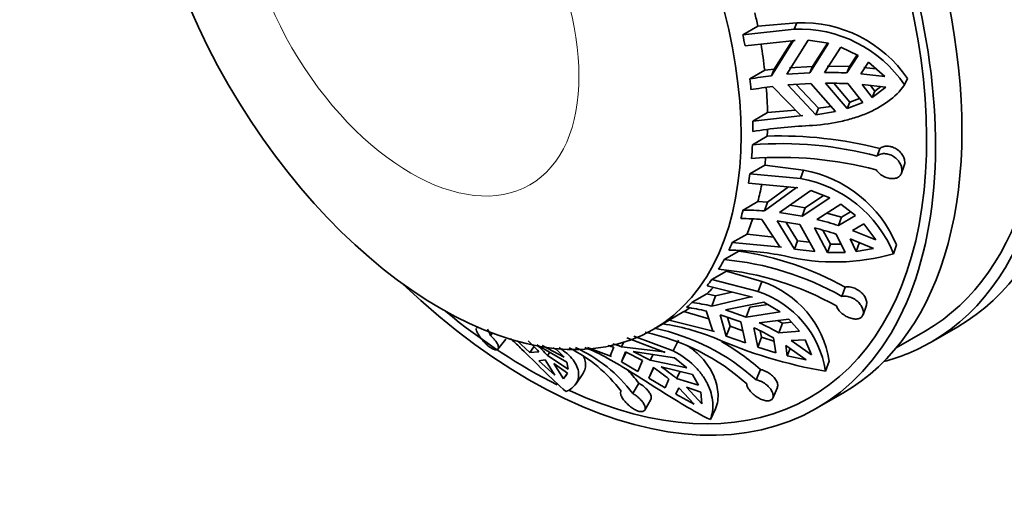
# Model space of a CAD drawing. Units: millimetres. Extents: x 0 to 790, y 0 to 1164.
# Drawn here: x 121 to 161, y 190 to 209 of the extents above; entities that cross this region are included whole.
import ezdxf
from ezdxf import colors
from ezdxf.entities.mleader import LeaderData, LeaderLine
from ezdxf.math import Vec2, Vec3

# ---------------------------------------------------------------- set-up
doc = ezdxf.new("R2010")
doc.units = ezdxf.units.MM
doc.layers.add('DV6_Défaut', color=7, linetype='Continuous')
doc.layers.add('Défaut', color=7, linetype='Continuous')

# ---------------------------------------------------------------- blocks, each defined once
blk = doc.blocks.new('_DOT')
at = {"color": 0}
blk.add_line((0, 0), (-1, 0), dxfattribs=at)
at = {"color": 0, "const_width": 0.333}
blk.add_lwpolyline([(-0.1665, 0, 1), (0.1665, 0, 1)], format="xyb", close=True, dxfattribs=at)
blk = doc.blocks.new('SE5')
at = {"layer": 'DV6_Défaut', "color": 7, "linetype": 'Continuous', "lineweight": 35}
for p, q in [((150.184, 208.634), (150.778, 208.976)), ((152.23, 208.858), (150.184, 208.634)), ((152.342, 209.116), (150.778, 208.976)), ((152.23, 208.858), (152.342, 209.116)), ((150.27, 208.185), (152.271, 208.408)), ((152.206, 208.403), (151.323, 206.991)), ((152.151, 208.395), (151.438, 207.256)), ((151.939, 207.054), (152.797, 208.415)), ((152.271, 208.408), (152.206, 208.403)), ((152.797, 208.415), (153.612, 208.294)), ((153.612, 208.294), (152.857, 207.111)), ((153.564, 208.301), (152.968, 207.368)), ((153.451, 207.124), (154.104, 208.139)), ((154.104, 208.139), (154.793, 207.808)), ((154.793, 207.808), (154.337, 207.107)), ((154.751, 207.828), (154.447, 207.361)), ((151.438, 207.256), (151.056, 207.21)), ((151.438, 207.256), (151.323, 206.991)), ((152.968, 207.368), (152.052, 207.316)), ((152.968, 207.368), (152.857, 207.111)), ((154.447, 207.361), (153.562, 207.379)), ((154.447, 207.361), (154.337, 207.107)), ((154.91, 207.072), (155.212, 207.532)), ((155.506, 207.276), (155.021, 207.326)), ((155.212, 207.532), (155.858, 206.969)), ((150.463, 206.867), (151.056, 207.21)), ((152.857, 207.111), (151.939, 207.054)), ((155.858, 206.969), (154.91, 207.072)), ((156.657, 206.623), (156.771, 206.886)), ((151.367, 206.56), (152.512, 205.393)), ((151.983, 206.624), (152.901, 206.681)), ((153.1, 205.434), (151.983, 206.624)), ((153.211, 205.69), (152.32, 206.645)), ((152.901, 206.681), (153.889, 205.561)), ((154.354, 205.683), (153.495, 206.694)), ((154.464, 205.937), (153.824, 206.691)), ((154.38, 206.677), (154.984, 205.926)), ((155.355, 206.126), (154.954, 206.642)), ((154.954, 206.642), (155.901, 206.539)), ((155.466, 206.381), (155.291, 206.605)), ((155.901, 206.539), (155.355, 206.126)), ((155.702, 206.56), (155.466, 206.381)), ((154.854, 206.088), (154.464, 205.937)), ((155.355, 206.126), (155.466, 206.381)), ((153.1, 205.434), (153.211, 205.69)), ((153.706, 205.768), (153.211, 205.69)), ((154.354, 205.683), (154.464, 205.937)), ((154.984, 205.926), (154.354, 205.683)), ((150.576, 205.173), (151.169, 205.516)), ((152.577, 205.396), (150.576, 205.173)), ((152.291, 205.618), (151.169, 205.516)), ((152.512, 205.393), (152.577, 205.396)), ((153.889, 205.561), (153.1, 205.434)), ((151.158, 204.575), (150.565, 204.232)), ((155.552, 203.779), (155.662, 204.078)), ((150.467, 203.064), (151.061, 203.407)), ((152.604, 203.218), (151.061, 203.407)), ((156.529, 203.091), (156.641, 203.396)), ((152.486, 202.875), (150.467, 203.064)), ((152.486, 202.875), (152.604, 203.218)), ((150.414, 202.689), (152.388, 202.509)), ((152.006, 202.544), (151.163, 201.931)), ((152.324, 202.519), (151.042, 201.579)), ((151.65, 201.516), (152.902, 202.398)), ((152.388, 202.509), (152.324, 202.519)), ((153.415, 202.201), (152.671, 201.709)), ((152.902, 202.398), (153.664, 202.105)), ((150.192, 201.617), (150.786, 201.959)), ((151.163, 201.931), (150.786, 201.959)), ((151.163, 201.931), (151.042, 201.579)), ((152.671, 201.709), (152.069, 201.811)), ((153.664, 202.105), (152.554, 201.369)), ((153.139, 201.24), (154.104, 201.853)), ((154.104, 201.853), (154.689, 201.399)), ((152.554, 201.369), (151.65, 201.516)), ((152.671, 201.709), (152.554, 201.369)), ((154.125, 201.33), (153.542, 201.496)), ((154.689, 201.399), (154.01, 200.994)), ((154.494, 201.55), (154.125, 201.33)), ((150.948, 201.239), (151.668, 200.145)), ((152.252, 200.047), (151.556, 201.177)), ((151.556, 201.177), (152.46, 201.03)), ((152.368, 200.386), (151.922, 201.117)), ((152.46, 201.03), (153.068, 199.949)), ((154.125, 201.33), (154.01, 200.994)), ((154.573, 200.801), (155.025, 201.058)), ((155.025, 201.058), (155.502, 200.418)), ((149.756, 200.313), (150.35, 200.656)), ((151.416, 200.528), (150.35, 200.656)), ((153.568, 199.916), (153.046, 200.9)), ((153.684, 200.252), (153.389, 200.808)), ((153.916, 200.655), (154.278, 199.915)), ((155.502, 200.418), (154.573, 200.801)), ((151.731, 200.134), (149.756, 200.313)), ((152.252, 200.047), (152.368, 200.386)), ((152.856, 200.326), (152.368, 200.386)), ((153.568, 199.916), (153.684, 200.252)), ((154.113, 200.252), (153.684, 200.252)), ((154.718, 199.949), (154.479, 200.462)), ((154.479, 200.462), (155.408, 200.078)), ((154.718, 199.949), (154.834, 200.288)), ((156.216, 199.867), (156.336, 200.216)), ((150.026, 199.973), (149.432, 199.63)), ((151.668, 200.145), (151.731, 200.134)), ((153.068, 199.949), (152.252, 200.047)), ((154.278, 199.915), (153.568, 199.916)), ((155.408, 200.078), (154.718, 199.949)), ((148.937, 198.828), (149.53, 199.171)), ((150.94, 198.752), (149.53, 199.171)), ((150.789, 198.351), (148.937, 198.828)), ((150.789, 198.351), (150.94, 198.752)), ((148.15, 197.92), (148.744, 198.263)), ((149.09, 198.182), (148.744, 198.263)), ((148.753, 198.583), (150.565, 198.123)), ((149.741, 198.332), (149.09, 198.182)), ((154.144, 198.159), (154.273, 198.529)), ((149.09, 198.182), (148.935, 197.77)), ((150.506, 198.143), (148.935, 197.77)), ((149.492, 197.619), (151.025, 197.933)), ((151.182, 197.838), (150.464, 197.728)), ((150.565, 198.123), (150.506, 198.143)), ((151.025, 197.933), (151.671, 197.542)), ((154.992, 197.423), (155.124, 197.802)), ((147.232, 197.206), (147.826, 197.548)), ((148.824, 197.256), (147.826, 197.548)), ((148.718, 197.573), (148.987, 196.767)), ((149.521, 196.57), (149.275, 197.423)), ((149.275, 197.423), (150.097, 197.134)), ((150.314, 197.33), (149.492, 197.619)), ((150.464, 197.728), (150.314, 197.33)), ((151.671, 197.542), (150.314, 197.33)), ((146.59, 196.831), (147.057, 197.1)), ((149.044, 196.746), (147.232, 197.206)), ((149.671, 196.967), (149.571, 197.318)), ((150.097, 197.134), (150.292, 196.292)), ((150.841, 197.101), (152.02, 197.248)), ((151.768, 197.09), (151.573, 197.192)), ((151.768, 197.09), (151.62, 196.697)), ((152.134, 197.119), (151.768, 197.09)), ((152.02, 197.248), (152.449, 196.762)), ((139.553, 196.931), (139.527, 196.899)), ((140.088, 196.593), (140.162, 196.684)), ((148.987, 196.767), (149.044, 196.746)), ((149.521, 196.57), (149.671, 196.967)), ((150.178, 196.782), (149.671, 196.967)), ((150.781, 196.125), (150.624, 196.904)), ((150.929, 196.519), (150.877, 196.779)), ((152.449, 196.762), (151.62, 196.697)), ((156.321, 196.098), (157.472, 196.762)), ((157.722, 196.329), (158.783, 196.942)), ((140.383, 196.051), (140.702, 196.443)), ((141.664, 195.914), (141.138, 196.392)), ((141.935, 196.221), (143.141, 195.525)), ((145.407, 196.316), (145.323, 196.143)), ((145.539, 196.493), (147.077, 195.917)), ((147.396, 195.975), (145.826, 196.571)), ((147.396, 195.975), (147.605, 196.4)), ((150.292, 196.292), (149.521, 196.57)), ((150.781, 196.125), (150.929, 196.519)), ((151.424, 196.365), (150.929, 196.519)), ((151.403, 196.5), (151.499, 195.901)), ((152.119, 196.393), (152.67, 196.419)), ((152.935, 195.815), (152.119, 196.393)), ((152.67, 196.419), (152.935, 195.815)), ((141.664, 195.914), (141.82, 196.142)), ((142.012, 195.942), (141.664, 195.914)), ((143.029, 195.721), (142.145, 196.192)), ((142.453, 195.922), (142.363, 195.79)), ((142.578, 196.104), (142.726, 196.035)), ((142.726, 196.035), (143.029, 195.721)), ((144.925, 195.748), (143.965, 196.107)), ((145.015, 196.119), (144.878, 195.773)), ((145.322, 195.531), (145.529, 195.952)), ((145.322, 195.531), (145.487, 195.932)), ((147.028, 195.942), (145.323, 196.143)), ((145.487, 195.932), (146.169, 195.585)), ((145.794, 195.957), (147.452, 195.698)), ((146.477, 195.609), (145.794, 195.957)), ((146.587, 195.833), (146.477, 195.609)), ((147.077, 195.917), (147.028, 195.942)), ((151.499, 195.901), (150.781, 196.125)), ((151.96, 195.777), (151.902, 196.197)), ((151.902, 196.197), (152.718, 195.618)), ((151.96, 195.777), (152.073, 196.075)), ((142.022, 195.582), (142.269, 195.619)), ((142.653, 195.006), (142.022, 195.582)), ((142.269, 195.619), (142.653, 195.006)), ((143.198, 195.249), (142.363, 195.79)), ((143.004, 194.854), (142.619, 195.467)), ((142.619, 195.467), (143.168, 195.085)), ((143.141, 195.525), (143.198, 195.249)), ((144.878, 195.773), (144.925, 195.748)), ((145.984, 195.147), (145.322, 195.531)), ((146.169, 195.585), (145.984, 195.147)), ((147.936, 195.3), (146.477, 195.609)), ((147.452, 195.698), (147.936, 195.3)), ((152.718, 195.618), (151.96, 195.777)), ((153.486, 195.162), (153.64, 195.569)), ((143.168, 195.085), (143.092, 194.979)), ((143.494, 194.646), (143.774, 195.057)), ((146.416, 194.888), (146.6, 195.315)), ((146.416, 194.888), (146.621, 195.305)), ((146.907, 195.339), (148.17, 195.026)), ((147.668, 195.15), (147.53, 194.869)), ((150.71, 194.819), (150.885, 195.232)), ((143.004, 194.854), (143.127, 195.034)), ((145.775, 194.27), (146.015, 194.688)), ((147.07, 194.496), (146.416, 194.888)), ((147.223, 194.845), (147.07, 194.496)), ((148.414, 194.602), (147.53, 194.869)), ((148.17, 195.026), (148.414, 194.602)), ((147.502, 194.243), (147.614, 194.496)), ((147.502, 194.243), (147.622, 194.487)), ((147.614, 194.496), (148.239, 193.837)), ((148.546, 193.861), (147.922, 194.52)), ((147.922, 194.52), (148.507, 194.322)), ((148.507, 194.322), (148.546, 193.861)), ((151.384, 194.087), (151.563, 194.509)), ((153.126, 193.676), (154.187, 194.288)), ((146.255, 193.606), (146.5, 194.032)), ((148.239, 193.837), (147.502, 194.243)), ((148.882, 193.223), (149.094, 193.655))]:
    blk.add_line(p, q, dxfattribs=at)
for centre, radius, start, end in [((152.443, 203.778), 5.084, 34.0326, 92.404), ((152.536, 203.99), 5.13, 34.3757, 92.1675), ((153.558, 188.332), 18.792, 96.8326, 99.4818), ((153.55, 189.349), 17.775, 87.4643, 90.3191), ((153.602, 187.901), 18.792, 96.8326, 99.4818), ((153.594, 188.919), 17.775, 87.4643, 90.3191), ((153.664, 186.02), 18.993, 92.5121, 99.3534), ((151.67, 188.552), 16.031, 75.5811, 91.8291), ((151.701, 189.063), 15.211, 75.3356, 94.2858), ((151.668, 188.513), 15.211, 75.3355, 94.2858), ((151.702, 198.277), 5.023, 22.7107, 79.6648), ((151.624, 197.989), 4.961, 22.244, 79.9979), ((150.063, 189.167), 12.45, 85.4905, 89.4048), ((149.969, 188.828), 12.45, 85.4905, 89.4048), ((149.949, 188.247), 13.379, 72.3315, 76.2054), ((149.856, 187.907), 13.379, 72.3315, 76.2054), ((149.433, 187.118), 12.893, 79.2114, 89.1599), ((148.224, 187.7), 12.404, 60.8157, 81.6489), ((153.876, 207.923), 8.388, 256.0011, 286.2031), ((148.381, 187.983), 11.695, 60.4751, 84.8399), ((148.16, 187.597), 11.695, 60.4754, 84.8396), ((149.683, 194.95), 4.005, 8.9003, 71.7088), ((149.55, 194.569), 3.98, 8.5674, 71.8732), ((146.845, 188.976), 9.038, 76.6341, 81.6986), ((146.628, 188.779), 9.038, 76.6341, 81.6985), ((145.549, 187.656), 9.51, 68.5951, 81.3353), ((146.309, 187.419), 10.69, 60.2133, 64.915), ((137.424, 195.439), 2.904, 23.4317, 29.1129), ((144.436, 188.073), 8.843, 48.1374, 78.0198), ((144.809, 188.234), 8.843, 48.1368, 78.0204), ((146.092, 187.222), 10.69, 60.2133, 64.915), ((138.626, 193.012), 4.478, 40.8569, 48.6399), ((138.977, 192.86), 4.478, 40.8568, 48.64), ((143.217, 190.168), 6.335, 70.5917, 73.9097), ((156.674, 213.789), 18.898, 246.108, 260.2875), ((144.656, 188.174), 9.414, 48.571, 60.2544), ((140.641, 190.888), 5.815, 36.648, 63.4843), ((141.11, 190.799), 5.814, 36.6471, 65.8854), ((141.51, 189.896), 6.641, 60.4637, 69.2616), ((142.91, 190.143), 6.336, 70.5918, 72.7627), ((141.089, 190.952), 6.182, 37.1852, 44.1797), ((142.255, 188.903), 7.745, 50.1049, 55.8782), ((142.563, 188.928), 7.745, 50.1048, 55.8783)]:
    blk.add_arc(centre, radius, start, end, dxfattribs=at)
for centre, major_axis, start_param, end_param in [((147.283, 216.86), (11.5, -19.919), 0, 3.141593), ((146.222, 216.248), (11.5, -19.919), 0, 3.295923), ((146.222, 216.248), (11.25, -19.486), 0, 3.141593), ((142.687, 214.207), (11.5, -19.919), 0, 3.141593), ((141.626, 213.594), (-11.5, 19.919), 2.040794, 6.283185), ((141.626, 213.594), (-11.25, 19.486), 2.458204, 6.283185), ((139.151, 212.166), (8.5, -14.722), 1.042072, 1.077131), ((138.557, 211.823), (8.5, -14.722), 1.012454, 1.042072), ((139.151, 212.166), (8.5, -14.722), 0.924036, 0.994194), ((138.557, 211.823), (8.5, -14.722), 0.894624, 0.924036), ((139.151, 212.166), (8.5, -14.722), 0.806206, 0.876757), ((138.557, 211.823), (8.5, -14.722), 0.776588, 0.806206), ((139.151, 212.166), (8.5, -14.722), 0.737933, 0.757443), ((138.557, 211.823), (8.5, -14.722), 0.696754, 0.737933), ((139.151, 212.166), (8.5, -14.722), 0.649373, 0.671481), ((138.557, 211.823), (8.5, -14.722), 0.619755, 0.649373), ((139.151, 212.166), (8.5, -14.722), 0.531337, 0.587637), ((138.557, 211.823), (8.5, -14.722), 0.501925, 0.531337), ((139.151, 212.166), (8.5, -14.722), 0.413507, 0.468613), ((138.557, 211.823), (8.5, -14.722), 0.383888, 0.413507), ((138.557, 211.823), (8.5, -14.722), 0.304055, 0.345234), ((138.557, 211.823), (8.5, -14.722), 0.227056, 0.256674), ((139.151, 212.166), (8.5, -14.722), 0.138638, 0.173584), ((138.557, 211.823), (8.5, -14.722), 0.109225, 0.138638), ((141.626, 213.594), (-11.25, 19.486), 2.14452, 2.427109), ((139.151, 212.166), (8.5, -14.722), 0.020808, 0.047298), ((138.557, 211.823), (-8.5, 14.722), 3.141593, 3.162401), ((146.222, 216.248), (11.5, -19.919), 6.128855, 6.283185)]:
    blk.add_ellipse(centre, major_axis=major_axis, ratio=0.57735, start_param=start_param, end_param=end_param, dxfattribs=at)
blk.add_ellipse((138.09, 211.553), major_axis=(-8.5, 14.722), ratio=0.57735, dxfattribs=at)
at = {"layer": 'DV6_Défaut', "color": 7, "linetype": 'Continuous', "lineweight": 18}
blk.add_ellipse((136.896, 210.864), major_axis=(-4.758, 8.241), ratio=0.57735, dxfattribs=at)
at = {"layer": 'DV6_Défaut', "color": 7, "linetype": 'Continuous', "lineweight": 35}
for points, knots in [([(152.832, 204.995), (153.248, 205.02), (153.647, 205.07), (154.221, 205.188), (154.41, 205.235), (154.768, 205.343), (154.94, 205.403), (155.431, 205.606), (155.731, 205.772), (156.25, 206.156), (156.471, 206.373), (156.657, 206.623)], [0, 0, 0, 0, 0.25, 0.25, 0.375, 0.375, 0.5, 0.5, 0.75, 0.75, 1, 1, 1, 1]), ([(155.662, 204.078), (155.68, 204.093), (155.7, 204.107), (155.722, 204.119), (155.768, 204.145), (155.823, 204.163), (155.88, 204.17), (155.938, 204.178), (156.001, 204.177), (156.063, 204.165), (156.103, 204.158), (156.143, 204.147), (156.182, 204.132), (156.246, 204.108), (156.308, 204.075), (156.364, 204.034), (156.42, 203.993), (156.472, 203.944), (156.515, 203.892), (156.558, 203.839), (156.594, 203.781), (156.618, 203.723), (156.643, 203.666), (156.657, 203.608), (156.661, 203.552), (156.665, 203.499), (156.658, 203.447), (156.642, 203.401), (156.642, 203.399), (156.641, 203.397), (156.641, 203.396)], [0, 0, 0, 0, 0.055566, 0.055566, 0.055566, 0.176959, 0.176959, 0.176959, 0.299107, 0.299107, 0.299107, 0.376498, 0.376498, 0.376498, 0.50249, 0.50249, 0.50249, 0.628507, 0.628507, 0.628507, 0.753957, 0.753957, 0.753957, 0.876524, 0.876524, 0.876524, 0.995845, 0.995845, 0.995845, 1, 1, 1, 1]), ([(155.552, 203.779), (155.582, 203.804), (155.616, 203.824), (155.654, 203.84), (155.685, 203.853), (155.719, 203.862), (155.754, 203.868), (155.812, 203.878), (155.876, 203.877), (155.939, 203.867), (156.002, 203.856), (156.066, 203.836), (156.127, 203.807), (156.189, 203.777), (156.248, 203.738), (156.301, 203.693), (156.354, 203.648), (156.401, 203.595), (156.44, 203.539), (156.477, 203.484), (156.507, 203.425), (156.525, 203.367), (156.544, 203.31), (156.552, 203.252), (156.55, 203.199), (156.547, 203.148), (156.535, 203.099), (156.514, 203.057), (156.492, 203.014), (156.462, 202.978), (156.424, 202.949), (156.385, 202.92), (156.338, 202.898), (156.287, 202.886), (156.234, 202.873), (156.174, 202.869), (156.113, 202.874), (156.051, 202.879), (155.985, 202.894), (155.922, 202.917), (155.858, 202.941), (155.795, 202.973), (155.737, 203.012), (155.68, 203.05), (155.627, 203.095), (155.583, 203.145), (155.559, 203.171), (155.537, 203.199), (155.518, 203.228)], [0, 0, 0, 0, 0.049504, 0.049504, 0.049504, 0.090176, 0.090176, 0.090176, 0.157821, 0.157821, 0.157821, 0.225413, 0.225413, 0.225413, 0.293804, 0.293804, 0.293804, 0.362711, 0.362711, 0.362711, 0.430787, 0.430787, 0.430787, 0.496896, 0.496896, 0.496896, 0.561301, 0.561301, 0.561301, 0.625531, 0.625531, 0.625531, 0.691162, 0.691162, 0.691162, 0.758751, 0.758751, 0.758751, 0.827552, 0.827552, 0.827552, 0.896201, 0.896201, 0.896201, 0.963832, 0.963832, 0.963832, 1, 1, 1, 1]), ([(154.273, 198.529), (154.275, 198.53), (154.276, 198.53), (154.278, 198.531), (154.33, 198.541), (154.388, 198.543), (154.448, 198.537), (154.486, 198.533), (154.524, 198.526), (154.562, 198.515), (154.626, 198.498), (154.69, 198.471), (154.75, 198.438), (154.81, 198.405), (154.867, 198.364), (154.917, 198.318), (154.967, 198.272), (155.012, 198.221), (155.046, 198.168), (155.081, 198.115), (155.108, 198.059), (155.123, 198.006), (155.138, 197.953), (155.143, 197.901), (155.137, 197.855), (155.134, 197.836), (155.13, 197.818), (155.124, 197.8)], [0, 0, 0, 0, 0.004424, 0.004424, 0.004424, 0.142882, 0.142882, 0.142882, 0.228373, 0.228373, 0.228373, 0.370596, 0.370596, 0.370596, 0.512722, 0.512722, 0.512722, 0.656271, 0.656271, 0.656271, 0.800195, 0.800195, 0.800195, 0.94179, 0.94179, 0.94179, 1, 1, 1, 1]), ([(154.144, 198.159), (154.182, 198.167), (154.224, 198.17), (154.268, 198.169), (154.304, 198.168), (154.342, 198.163), (154.38, 198.155), (154.443, 198.143), (154.507, 198.121), (154.568, 198.091), (154.63, 198.062), (154.689, 198.024), (154.742, 197.981), (154.796, 197.938), (154.844, 197.888), (154.883, 197.836), (154.923, 197.784), (154.955, 197.728), (154.976, 197.673), (154.997, 197.619), (155.007, 197.565), (155.007, 197.516), (155.007, 197.468), (154.996, 197.423), (154.976, 197.386), (154.956, 197.349), (154.927, 197.319), (154.891, 197.296), (154.854, 197.274), (154.81, 197.259), (154.761, 197.253), (154.711, 197.247), (154.655, 197.249), (154.598, 197.259), (154.538, 197.269), (154.475, 197.288), (154.414, 197.314), (154.351, 197.34), (154.289, 197.374), (154.231, 197.413), (154.174, 197.452), (154.119, 197.497), (154.073, 197.545), (154.028, 197.592), (153.989, 197.642), (153.961, 197.693), (153.946, 197.72), (153.933, 197.747), (153.924, 197.774)], [0, 0, 0, 0, 0.049504, 0.049504, 0.049504, 0.090176, 0.090176, 0.090176, 0.157821, 0.157821, 0.157821, 0.225413, 0.225413, 0.225413, 0.293804, 0.293804, 0.293804, 0.362711, 0.362711, 0.362711, 0.430787, 0.430787, 0.430787, 0.496896, 0.496896, 0.496896, 0.561301, 0.561301, 0.561301, 0.625531, 0.625531, 0.625531, 0.691162, 0.691162, 0.691162, 0.758751, 0.758751, 0.758751, 0.827552, 0.827552, 0.827552, 0.896201, 0.896201, 0.896201, 0.963832, 0.963832, 0.963832, 1, 1, 1, 1]), ([(140.088, 196.593), (140.125, 196.559), (140.16, 196.523), (140.192, 196.487), (140.219, 196.457), (140.244, 196.427), (140.267, 196.398), (140.304, 196.349), (140.335, 196.302), (140.358, 196.258), (140.38, 196.215), (140.395, 196.175), (140.4, 196.141), (140.405, 196.107), (140.401, 196.078), (140.389, 196.058), (140.376, 196.037), (140.354, 196.025), (140.325, 196.021), (140.296, 196.018), (140.259, 196.023), (140.218, 196.038), (140.178, 196.052), (140.132, 196.075), (140.085, 196.106), (140.04, 196.135), (139.991, 196.172), (139.944, 196.214), (139.897, 196.255), (139.849, 196.302), (139.806, 196.351), (139.761, 196.4), (139.719, 196.452), (139.682, 196.503), (139.645, 196.555), (139.611, 196.607), (139.585, 196.654), (139.559, 196.702), (139.539, 196.747), (139.527, 196.785), (139.515, 196.822), (139.512, 196.853), (139.516, 196.876)], [0, 0, 0, 0, 0.0552377, 0.0552377, 0.0552377, 0.1006208, 0.1006208, 0.1006208, 0.1761003, 0.1761003, 0.1761003, 0.2515202, 0.2515202, 0.2515202, 0.3278329, 0.3278329, 0.3278329, 0.4047207, 0.4047207, 0.4047207, 0.4806811, 0.4806811, 0.4806811, 0.5544473, 0.5544473, 0.5544473, 0.6263114, 0.6263114, 0.6263114, 0.6979803, 0.6979803, 0.6979803, 0.7712129, 0.7712129, 0.7712129, 0.8466303, 0.8466303, 0.8466303, 0.9233997, 0.9233997, 0.9233997, 1, 1, 1, 1]), ([(139.527, 196.9), (139.534, 196.908), (139.543, 196.914), (139.555, 196.917), (139.566, 196.919), (139.579, 196.92), (139.595, 196.917)], [0, 0, 0, 0, 0.509811, 0.509811, 0.509811, 1, 1, 1, 1]), ([(140.897, 196.463), (140.903, 196.458), (140.909, 196.452), (141.051, 196.318), (141.189, 196.185), (141.61, 195.774), (141.904, 195.482), (142.496, 194.907), (142.795, 194.622), (143.104, 194.345)], [0, 0, 0, 0, 0.008683, 0.008683, 0.206946, 0.206946, 0.603473, 0.603473, 1, 1, 1, 1]), ([(143.104, 194.345), (143.279, 194.418), (143.411, 194.523), (143.542, 194.717), (143.573, 194.788), (143.611, 194.938), (143.616, 195.017), (143.6, 195.18), (143.578, 195.265), (143.505, 195.437), (143.454, 195.525), (143.257, 195.784), (143.07, 195.952), (142.826, 196.108)], [0, 0, 0, 0, 0.25, 0.25, 0.375, 0.375, 0.5, 0.5, 0.625, 0.625, 0.75, 0.75, 1, 1, 1, 1]), ([(148.882, 193.223), (148.961, 193.433), (148.994, 193.663), (148.967, 194.029), (148.945, 194.156), (148.875, 194.408), (148.827, 194.534), (148.704, 194.783), (148.63, 194.907), (148.452, 195.149), (148.348, 195.269), (148.002, 195.605), (147.724, 195.805), (147.396, 195.975)], [0, 0, 0, 0, 0.25, 0.25, 0.375, 0.375, 0.5, 0.5, 0.625, 0.625, 0.75, 0.75, 1, 1, 1, 1]), ([(149.094, 193.655), (149.171, 193.86), (149.203, 194.087), (149.174, 194.452), (149.152, 194.577), (149.081, 194.826), (149.033, 194.951), (148.849, 195.324), (148.669, 195.573), (148.326, 195.91), (148.199, 196.016), (148.04, 196.132), (148.02, 196.146), (148, 196.16)], [0, 0, 0, 0, 0.280054, 0.280054, 0.420081, 0.420081, 0.560109, 0.560109, 0.840163, 0.840163, 0.98019, 0.98019, 1, 1, 1, 1]), ([(143.775, 195.058), (143.776, 195.059), (143.777, 195.061), (143.82, 195.125), (143.851, 195.196), (143.887, 195.344), (143.892, 195.422), (143.876, 195.578), (143.857, 195.656), (143.825, 195.735)], [0, 0, 0, 0, 0.006381, 0.006381, 0.345924, 0.345924, 0.685466, 0.685466, 1, 1, 1, 1]), ([(144.784, 195.674), (145.095, 195.501), (145.418, 195.307), (145.926, 194.992), (146.1, 194.882), (146.447, 194.662), (146.621, 194.551), (147.145, 194.218), (147.502, 193.994), (148.198, 193.582), (148.54, 193.391), (148.882, 193.223)], [0, 0, 0, 0, 0.25, 0.25, 0.375, 0.375, 0.5, 0.5, 0.75, 0.75, 1, 1, 1, 1]), ([(150.885, 195.232), (150.939, 195.221), (150.995, 195.204), (151.051, 195.18), (151.089, 195.165), (151.126, 195.147), (151.162, 195.126), (151.222, 195.093), (151.28, 195.053), (151.331, 195.009), (151.382, 194.966), (151.428, 194.918), (151.465, 194.869), (151.502, 194.82), (151.532, 194.769), (151.551, 194.72), (151.57, 194.672), (151.579, 194.624), (151.578, 194.582), (151.577, 194.555), (151.572, 194.53), (151.562, 194.508)], [0, 0, 0, 0, 0.146982, 0.146982, 0.146982, 0.244371, 0.244371, 0.244371, 0.406174, 0.406174, 0.406174, 0.567862, 0.567862, 0.567862, 0.731224, 0.731224, 0.731224, 0.895279, 0.895279, 0.895279, 1, 1, 1, 1]), ([(146.015, 194.688), (146.045, 194.671), (146.076, 194.652), (146.106, 194.632), (146.162, 194.595), (146.217, 194.553), (146.266, 194.508), (146.315, 194.464), (146.36, 194.417), (146.397, 194.371), (146.434, 194.324), (146.463, 194.277), (146.484, 194.233), (146.504, 194.189), (146.515, 194.146), (146.516, 194.11), (146.518, 194.08), (146.512, 194.053), (146.499, 194.031)], [0, 0, 0, 0, 0.097824, 0.097824, 0.097824, 0.282594, 0.282594, 0.282594, 0.467252, 0.467252, 0.467252, 0.65364, 0.65364, 0.65364, 0.842651, 0.842651, 0.842651, 1, 1, 1, 1]), ([(150.71, 194.819), (150.753, 194.81), (150.798, 194.797), (150.843, 194.78), (150.88, 194.766), (150.918, 194.749), (150.954, 194.73), (151.014, 194.698), (151.073, 194.659), (151.126, 194.617), (151.179, 194.575), (151.227, 194.527), (151.267, 194.479), (151.307, 194.429), (151.339, 194.378), (151.362, 194.328), (151.384, 194.278), (151.397, 194.229), (151.399, 194.185), (151.402, 194.141), (151.393, 194.101), (151.375, 194.069), (151.357, 194.037), (151.33, 194.012), (151.295, 193.996), (151.261, 193.981), (151.219, 193.973), (151.172, 193.973), (151.125, 193.974), (151.073, 193.983), (151.019, 193.999), (150.964, 194.015), (150.906, 194.04), (150.849, 194.07), (150.79, 194.101), (150.731, 194.138), (150.676, 194.179), (150.621, 194.221), (150.568, 194.268), (150.522, 194.315), (150.476, 194.362), (150.437, 194.412), (150.407, 194.459), (150.377, 194.506), (150.356, 194.552), (150.345, 194.595), (150.34, 194.617), (150.337, 194.639), (150.337, 194.659)], [0, 0, 0, 0, 0.049504, 0.049504, 0.049504, 0.090176, 0.090176, 0.090176, 0.157821, 0.157821, 0.157821, 0.225413, 0.225413, 0.225413, 0.293804, 0.293804, 0.293804, 0.362711, 0.362711, 0.362711, 0.430787, 0.430787, 0.430787, 0.496896, 0.496896, 0.496896, 0.561301, 0.561301, 0.561301, 0.625531, 0.625531, 0.625531, 0.691162, 0.691162, 0.691162, 0.758751, 0.758751, 0.758751, 0.827552, 0.827552, 0.827552, 0.896201, 0.896201, 0.896201, 0.963832, 0.963832, 0.963832, 1, 1, 1, 1]), ([(145.775, 194.27), (145.817, 194.246), (145.86, 194.219), (145.9, 194.189), (145.934, 194.165), (145.967, 194.139), (145.998, 194.112), (146.05, 194.068), (146.097, 194.021), (146.136, 193.973), (146.175, 193.926), (146.208, 193.878), (146.231, 193.832), (146.254, 193.787), (146.268, 193.742), (146.272, 193.704), (146.276, 193.665), (146.27, 193.631), (146.255, 193.604), (146.239, 193.578), (146.214, 193.559), (146.182, 193.55), (146.15, 193.54), (146.11, 193.539), (146.066, 193.547), (146.023, 193.554), (145.974, 193.57), (145.923, 193.593), (145.873, 193.616), (145.82, 193.647), (145.768, 193.682), (145.714, 193.718), (145.661, 193.76), (145.611, 193.804), (145.56, 193.85), (145.512, 193.899), (145.469, 193.948), (145.426, 193.997), (145.388, 194.048), (145.359, 194.094), (145.329, 194.141), (145.307, 194.186), (145.295, 194.224), (145.283, 194.262), (145.28, 194.296), (145.287, 194.322), (145.29, 194.336), (145.297, 194.348), (145.306, 194.358)], [0, 0, 0, 0, 0.049504, 0.049504, 0.049504, 0.090176, 0.090176, 0.090176, 0.157821, 0.157821, 0.157821, 0.225413, 0.225413, 0.225413, 0.293804, 0.293804, 0.293804, 0.362711, 0.362711, 0.362711, 0.430787, 0.430787, 0.430787, 0.496896, 0.496896, 0.496896, 0.561301, 0.561301, 0.561301, 0.625531, 0.625531, 0.625531, 0.691162, 0.691162, 0.691162, 0.758751, 0.758751, 0.758751, 0.827552, 0.827552, 0.827552, 0.896201, 0.896201, 0.896201, 0.963832, 0.963832, 0.963832, 1, 1, 1, 1])]:
    blk.add_open_spline(points, degree=3, knots=knots, dxfattribs=at)

msp = doc.modelspace()

# ---------------------------------------------------------------- block references
at = {"layer": 'Défaut'}
msp.add_blockref('SE5', (0, 0), dxfattribs=at)

# ---------------------------------------------------------------- leaders
at = {"layer": 'Défaut', "color": 7, "linetype": 'Continuous', "lineweight": 18}
ml = msp.add_multileader_mtext('Standard', dxfattribs=at)
ml.set_content('{\\pxsm0.9;\\fSolid Edge ISO|b1||i0||c0|p34;\\W1.;19/09/2017\\P}', color=256)
ml.set_leader_properties()
ml.set_arrow_properties(name='DOT')
ml.build(insert=Vec2(0, 0))
ml.multileader.update_dxf_attribs({"leader_type": 0, "dogleg_length": 0, "arrow_head_size": 12})
ctx = ml.context
ctx.base_point, ctx.char_height, ctx.arrow_head_size, ctx.landing_gap_size = Vec3(656.602, 1156.973), 12, 12, 4.2
notes = []
notes.append((ctx, [(0, (0, 0, 0), (0, 0), (1, 0), 1, [])]))
ctx.mtext.insert = Vec3(658.602, 1163.093)
for ctx, leaders in notes:
    for number, flags, end, landing, length, lines in leaders:
        leader = LeaderData()
        leader.index, (leader.has_last_leader_line, leader.has_dogleg_vector, leader.attachment_direction) = number, flags
        leader.last_leader_point, leader.dogleg_vector, leader.dogleg_length = Vec3(end), Vec3(landing), length
        for number, points, colour, breaks in lines:
            line = LeaderLine()
            line.index, line.vertices, line.color, line.breaks = number, Vec3.list(points), colors.encode_raw_color(colour), breaks
            leader.lines.append(line)
        ctx.leaders.append(leader)

doc.saveas('drawing.dxf')
